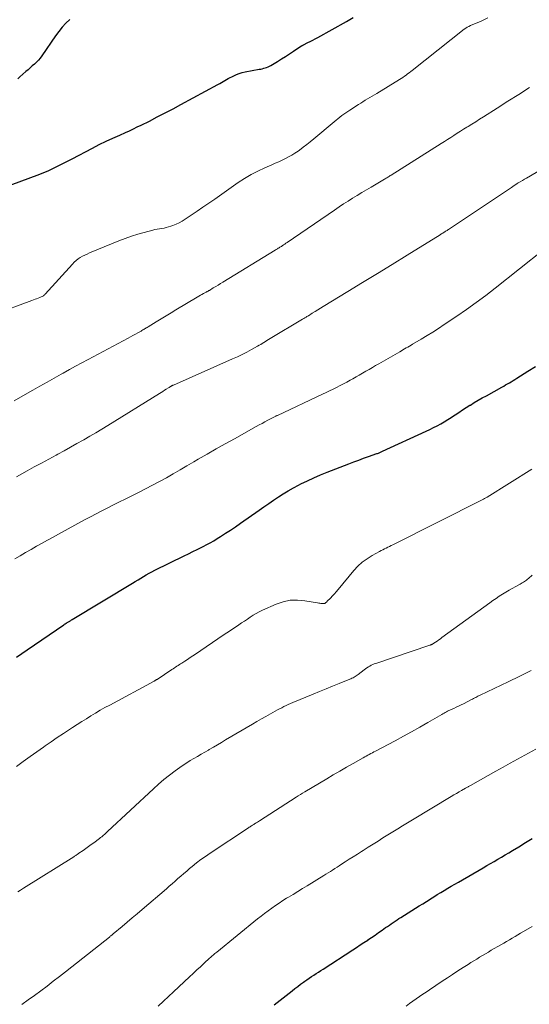
# Model space of a CAD drawing. Units: feet. Extents: x 1970000 to 1975002, y 589999 to 595000.
# Drawn here: x 1970386 to 1970476, y 592727 to 592900 of the extents above; entities that cross this region are included whole.
import ezdxf

# ---------------------------------------------------------------- set-up
doc = ezdxf.new("R2010")
doc.units = ezdxf.units.FT
doc.header["$LTSCALE"] = 100
doc.header["$MEASUREMENT"] = 0
doc.layers.add('CONTOUR INDEX', color=32, linetype='Continuous', lineweight=25)
doc.layers.add('CONTOUR INTERMEDIATE', color=40, linetype='Continuous', lineweight=15)

msp = doc.modelspace()

# ---------------------------------------------------------------- linework, layer by layer
at = {"layer": 'CONTOUR INDEX', "flags": 128}
for points, elevation in [([(1970379.27, 592869.15), (1970389.74, 592873.03), (1970390.47, 592873.31), (1970391.19, 592873.62), (1970391.91, 592873.95), (1970392.62, 592874.29), (1970393.32, 592874.65), (1970394.02, 592875.01), (1970394.72, 592875.37), (1970395.41, 592875.74), (1970398.99, 592877.61), (1970400.17, 592878.21), (1970401.36, 592878.8), (1970402.55, 592879.36), (1970403.76, 592879.9), (1970404.79, 592880.35), (1970405.48, 592880.66), (1970406.17, 592880.98), (1970406.86, 592881.31), (1970407.54, 592881.64), (1970408.97, 592882.36), (1970410.37, 592883.07), (1970411.75, 592883.79), (1970413.13, 592884.51), (1970414.51, 592885.25), (1970421.02, 592888.78), (1970421.33, 592888.95), (1970421.63, 592889.12), (1970421.93, 592889.3), (1970422.23, 592889.48), (1970422.53, 592889.65), (1970422.83, 592889.82), (1970423.14, 592889.99), (1970423.45, 592890.14), (1970423.78, 592890.3), (1970424.27, 592890.52), (1970424.77, 592890.7), (1970425.27, 592890.85), (1970425.79, 592890.97), (1970428.25, 592891.43), (1970428.52, 592891.48), (1970428.78, 592891.54), (1970429.05, 592891.61), (1970429.31, 592891.68), (1970429.56, 592891.77), (1970429.81, 592891.87), (1970430.06, 592891.98), (1970430.29, 592892.11), (1970431.47, 592892.82), (1970432.19, 592893.25), (1970432.9, 592893.69), (1970433.6, 592894.15), (1970434.3, 592894.61), (1970435.58, 592895.47), (1970435.63, 592895.51), (1970435.68, 592895.54), (1970435.74, 592895.57), (1970435.79, 592895.6), (1970435.85, 592895.63), (1970435.9, 592895.67), (1970435.96, 592895.69), (1970436.02, 592895.72), (1970436.79, 592896.11), (1970437.22, 592896.33), (1970437.66, 592896.55), (1970438.1, 592896.79), (1970438.53, 592897.02), (1970443.59, 592899.84), (1970444.77, 592900.53)], 840), ([(1970394.99, 592900.19), (1970394.31, 592899.52), (1970393.67, 592898.82), (1970393.07, 592898.08), (1970392.51, 592897.32), (1970390.09, 592893.78), (1970389.8, 592893.39), (1970389.49, 592893.02), (1970389.15, 592892.67), (1970388.79, 592892.34), (1970388.42, 592892.02), (1970388.05, 592891.7), (1970387.68, 592891.37), (1970387.31, 592891.05), (1970386.23, 592890.09), (1970385.9, 592889.78)], 840), ([(1970385.67, 592788.23), (1970386.6, 592788.89), (1970387.53, 592789.54), (1970393.93, 592793.94), (1970394.07, 592794.03), (1970394.2, 592794.12), (1970394.34, 592794.21), (1970394.48, 592794.29), (1970394.54, 592794.33), (1970394.65, 592794.39), (1970394.76, 592794.46), (1970394.87, 592794.52), (1970394.98, 592794.58), (1970395.09, 592794.65), (1970395.19, 592794.71), (1970395.3, 592794.78), (1970395.41, 592794.84), (1970406.01, 592801.27), (1970406.49, 592801.56), (1970406.98, 592801.85), (1970407.46, 592802.14), (1970407.95, 592802.43), (1970408.44, 592802.71), (1970408.93, 592802.99), (1970409.43, 592803.25), (1970409.94, 592803.5), (1970415.09, 592806.03), (1970415.86, 592806.4), (1970416.63, 592806.78), (1970417.39, 592807.16), (1970418.16, 592807.55), (1970418.43, 592807.68), (1970419.05, 592808.01), (1970419.67, 592808.35), (1970420.28, 592808.7), (1970420.89, 592809.07), (1970421.47, 592809.43), (1970422.36, 592810), (1970423.24, 592810.57), (1970424.11, 592811.16), (1970424.97, 592811.76), (1970428.25, 592814.07), (1970429.09, 592814.65), (1970429.93, 592815.24), (1970430.78, 592815.81), (1970431.63, 592816.38), (1970432.49, 592816.93), (1970433.36, 592817.45), (1970434.26, 592817.95), (1970435.16, 592818.43), (1970435.59, 592818.65), (1970436.73, 592819.2), (1970437.88, 592819.73), (1970439.04, 592820.23), (1970440.21, 592820.71), (1970444.02, 592822.19), (1970444.88, 592822.52), (1970445.73, 592822.84), (1970446.6, 592823.16), (1970447.46, 592823.47), (1970448.93, 592823.99), (1970449.06, 592824.03), (1970449.19, 592824.08), (1970449.31, 592824.13), (1970449.44, 592824.17), (1970449.56, 592824.22), (1970449.69, 592824.28), (1970449.81, 592824.33), (1970449.93, 592824.39), (1970457.61, 592827.93), (1970458.25, 592828.24), (1970458.89, 592828.55), (1970459.51, 592828.88), (1970460.14, 592829.22), (1970460.75, 592829.58), (1970461.36, 592829.95), (1970461.96, 592830.32), (1970462.55, 592830.71), (1970462.66, 592830.79), (1970463.31, 592831.21), (1970463.96, 592831.64), (1970464.61, 592832.05), (1970465.27, 592832.47), (1970465.34, 592832.51), (1970466.03, 592832.93), (1970466.73, 592833.35), (1970467.44, 592833.75), (1970468.15, 592834.15), (1970470.87, 592835.66), (1970471.2, 592835.84), (1970471.53, 592836.03), (1970471.86, 592836.22), (1970472.19, 592836.42), (1970472.52, 592836.61), (1970472.85, 592836.81), (1970473.17, 592837.01), (1970473.5, 592837.22), (1970475.46, 592838.45), (1970476.76, 592839.26)], 860), ([(1970430.88, 592727.21), (1970434.05, 592729.72), (1970434.53, 592730.1), (1970435.03, 592730.47), (1970435.53, 592730.84), (1970436.03, 592731.21), (1970436.25, 592731.36), (1970436.65, 592731.64), (1970437.05, 592731.91), (1970437.45, 592732.18), (1970437.85, 592732.45), (1970438.26, 592732.71), (1970438.66, 592732.97), (1970439.07, 592733.24), (1970439.47, 592733.5), (1970444.71, 592736.9), (1970445.36, 592737.32), (1970446.01, 592737.75), (1970446.66, 592738.18), (1970447.31, 592738.61), (1970447.32, 592738.62), (1970447.96, 592739.05), (1970448.6, 592739.48), (1970449.23, 592739.92), (1970449.86, 592740.36), (1970450.46, 592740.78), (1970450.79, 592741.01), (1970451.12, 592741.24), (1970451.46, 592741.47), (1970451.79, 592741.69), (1970452.13, 592741.92), (1970452.46, 592742.14), (1970452.8, 592742.36), (1970453.14, 592742.57), (1970455.7, 592744.19), (1970456.34, 592744.59), (1970456.98, 592744.99), (1970457.62, 592745.39), (1970458.26, 592745.79), (1970458.32, 592745.82), (1970458.93, 592746.2), (1970459.54, 592746.58), (1970460.15, 592746.95), (1970460.77, 592747.33), (1970461.39, 592747.69), (1970462, 592748.06), (1970462.62, 592748.42), (1970463.25, 592748.79), (1970467.58, 592751.29), (1970468.22, 592751.67), (1970468.87, 592752.04), (1970469.51, 592752.42), (1970470.15, 592752.8), (1970470.8, 592753.17), (1970471.44, 592753.55), (1970472.08, 592753.93), (1970472.72, 592754.32), (1970473.83, 592754.98), (1970475.02, 592755.7), (1970476.21, 592756.41)], 880)]:
    msp.add_lwpolyline(points, dxfattribs=dict(at, elevation=elevation))
at = {"layer": 'CONTOUR INTERMEDIATE', "flags": 128}
for points, elevation in [([(1970381.64, 592848.38), (1970388.34, 592850.86), (1970388.62, 592850.97), (1970388.9, 592851.07), (1970389.17, 592851.17), (1970389.45, 592851.27), (1970389.74, 592851.37), (1970389.87, 592851.42), (1970390, 592851.48), (1970390.13, 592851.55), (1970390.25, 592851.62), (1970390.36, 592851.7), (1970390.48, 592851.79), (1970390.58, 592851.89), (1970390.68, 592851.99), (1970395.45, 592857.25), (1970395.77, 592857.57), (1970396.1, 592857.87), (1970396.46, 592858.14), (1970396.84, 592858.39), (1970397.23, 592858.61), (1970397.63, 592858.82), (1970398.04, 592859.01), (1970398.45, 592859.2), (1970403.63, 592861.33), (1970404.72, 592861.75), (1970405.82, 592862.15), (1970406.94, 592862.49), (1970408.07, 592862.81), (1970409.56, 592863.2), (1970409.95, 592863.3), (1970410.35, 592863.38), (1970410.75, 592863.45), (1970411.15, 592863.51), (1970411.55, 592863.58), (1970411.94, 592863.66), (1970412.33, 592863.77), (1970412.72, 592863.89), (1970413.1, 592864.02), (1970413.66, 592864.24), (1970414.21, 592864.49), (1970414.74, 592864.79), (1970415.26, 592865.11), (1970416.32, 592865.83), (1970417.36, 592866.54), (1970418.39, 592867.24), (1970419.43, 592867.95), (1970420.45, 592868.67), (1970424.59, 592871.55), (1970425.7, 592872.28), (1970426.85, 592872.96), (1970428.03, 592873.57), (1970429.23, 592874.14), (1970430.5, 592874.69), (1970431.09, 592874.95), (1970431.68, 592875.21), (1970432.27, 592875.49), (1970432.86, 592875.76), (1970433.43, 592876.06), (1970434, 592876.38), (1970434.54, 592876.72), (1970435.08, 592877.09), (1970435.32, 592877.27), (1970435.96, 592877.74), (1970436.6, 592878.23), (1970437.23, 592878.73), (1970437.84, 592879.23), (1970441.42, 592882.23), (1970441.76, 592882.5), (1970442.09, 592882.77), (1970442.43, 592883.04), (1970442.77, 592883.3), (1970443.12, 592883.56), (1970443.47, 592883.81), (1970443.83, 592884.05), (1970444.19, 592884.29), (1970445.68, 592885.24), (1970446.08, 592885.49), (1970446.47, 592885.74), (1970446.88, 592885.99), (1970447.28, 592886.23), (1970447.69, 592886.47), (1970448.09, 592886.71), (1970448.49, 592886.96), (1970448.9, 592887.2), (1970452.92, 592889.64), (1970453.21, 592889.82), (1970453.49, 592890.01), (1970453.77, 592890.21), (1970454.05, 592890.41), (1970454.32, 592890.62), (1970454.59, 592890.82), (1970454.86, 592891.03), (1970455.13, 592891.24), (1970464.27, 592898.45), (1970464.53, 592898.64), (1970464.79, 592898.81), (1970465.07, 592898.96), (1970465.36, 592899.1), (1970467.21, 592899.9), (1970468.43, 592900.44)], 844), ([(1970385.22, 592833.24), (1970387.14, 592834.33), (1970388.5, 592835.1), (1970389.75, 592835.81), (1970391, 592836.52), (1970392.25, 592837.23), (1970393.51, 592837.93), (1970393.86, 592838.13), (1970394.94, 592838.73), (1970396.03, 592839.32), (1970397.11, 592839.91), (1970398.2, 592840.5), (1970405.23, 592844.25), (1970405.67, 592844.48), (1970406.1, 592844.72), (1970406.53, 592844.96), (1970406.96, 592845.19), (1970407.51, 592845.5), (1970407.66, 592845.59), (1970407.82, 592845.68), (1970407.98, 592845.77), (1970408.13, 592845.86), (1970408.29, 592845.95), (1970408.44, 592846.05), (1970408.6, 592846.14), (1970408.75, 592846.23), (1970410.18, 592847.1), (1970411.04, 592847.62), (1970411.91, 592848.15), (1970412.78, 592848.67), (1970413.65, 592849.19), (1970417.37, 592851.44), (1970417.65, 592851.61), (1970417.93, 592851.77), (1970418.21, 592851.93), (1970418.5, 592852.08), (1970418.92, 592852.31), (1970419, 592852.35), (1970419.07, 592852.39), (1970419.15, 592852.43), (1970419.22, 592852.47), (1970419.29, 592852.51), (1970419.37, 592852.55), (1970419.44, 592852.59), (1970419.51, 592852.63), (1970420.2, 592853.06), (1970420.62, 592853.31), (1970421.04, 592853.57), (1970421.46, 592853.82), (1970421.87, 592854.08), (1970431.09, 592859.7), (1970431.23, 592859.78), (1970431.36, 592859.86), (1970431.49, 592859.94), (1970431.62, 592860.02), (1970431.75, 592860.1), (1970431.88, 592860.19), (1970432.02, 592860.27), (1970432.15, 592860.36), (1970432.32, 592860.47), (1970432.53, 592860.61), (1970432.75, 592860.75), (1970432.96, 592860.9), (1970433.17, 592861.04), (1970441.5, 592866.74), (1970442.28, 592867.27), (1970443.07, 592867.8), (1970443.86, 592868.31), (1970444.66, 592868.82), (1970445.46, 592869.31), (1970446.27, 592869.81), (1970447.08, 592870.29), (1970447.9, 592870.77), (1970450.26, 592872.15), (1970450.4, 592872.23), (1970450.55, 592872.32), (1970450.7, 592872.41), (1970450.84, 592872.5), (1970450.99, 592872.59), (1970451.13, 592872.68), (1970451.28, 592872.77), (1970451.42, 592872.86), (1970460.21, 592878.43), (1970460.78, 592878.78), (1970461.34, 592879.14), (1970461.9, 592879.49), (1970462.46, 592879.84), (1970463.03, 592880.2), (1970463.59, 592880.55), (1970464.16, 592880.9), (1970464.72, 592881.25), (1970464.94, 592881.39), (1970465.62, 592881.81), (1970466.29, 592882.23), (1970466.97, 592882.66), (1970467.64, 592883.08), (1970470.07, 592884.62), (1970471.95, 592885.82), (1970473.83, 592887.03), (1970475.7, 592888.24)], 848), ([(1970385.62, 592819.91), (1970387.5, 592820.94), (1970388.77, 592821.64), (1970390.04, 592822.33), (1970391.31, 592823.02), (1970392.58, 592823.71), (1970392.88, 592823.88), (1970394, 592824.49), (1970395.12, 592825.1), (1970396.24, 592825.73), (1970397.35, 592826.35), (1970397.44, 592826.41), (1970398.5, 592827.02), (1970399.56, 592827.64), (1970400.61, 592828.27), (1970401.66, 592828.91), (1970410.74, 592834.54), (1970411.04, 592834.73), (1970411.34, 592834.91), (1970411.63, 592835.09), (1970411.93, 592835.28), (1970412.35, 592835.54), (1970412.44, 592835.59), (1970412.52, 592835.65), (1970412.61, 592835.7), (1970412.7, 592835.75), (1970412.76, 592835.79), (1970412.82, 592835.82), (1970412.88, 592835.85), (1970412.94, 592835.88), (1970412.99, 592835.91), (1970413.05, 592835.94), (1970413.11, 592835.97), (1970413.17, 592836), (1970413.23, 592836.02), (1970423.58, 592840.59), (1970424.43, 592840.98), (1970425.26, 592841.38), (1970426.09, 592841.8), (1970426.9, 592842.24), (1970427.96, 592842.83), (1970428.24, 592842.99), (1970428.52, 592843.15), (1970428.8, 592843.32), (1970429.07, 592843.49), (1970429.35, 592843.66), (1970429.62, 592843.83), (1970429.9, 592844), (1970430.18, 592844.16), (1970435.86, 592847.56), (1970435.99, 592847.63), (1970436.12, 592847.71), (1970436.25, 592847.79), (1970436.38, 592847.87), (1970436.5, 592847.95), (1970436.63, 592848.02), (1970436.76, 592848.1), (1970436.89, 592848.18), (1970437.59, 592848.61), (1970438.07, 592848.91), (1970438.55, 592849.2), (1970439.03, 592849.5), (1970439.51, 592849.79), (1970443.81, 592852.41), (1970446.42, 592853.99), (1970449.03, 592855.59), (1970451.63, 592857.19), (1970454.22, 592858.8), (1970460.02, 592862.39), (1970460.16, 592862.48), (1970460.3, 592862.57), (1970460.44, 592862.65), (1970460.58, 592862.74), (1970460.6, 592862.75), (1970460.73, 592862.83), (1970460.86, 592862.92), (1970461, 592863), (1970461.13, 592863.09), (1970461.26, 592863.17), (1970461.39, 592863.26), (1970461.52, 592863.34), (1970461.65, 592863.43), (1970472.54, 592870.71), (1970472.8, 592870.88), (1970473.06, 592871.05), (1970473.32, 592871.22), (1970473.58, 592871.38), (1970473.76, 592871.49), (1970474.11, 592871.7), (1970474.47, 592871.92), (1970474.82, 592872.13), (1970475.18, 592872.34), (1970485.65, 592878.47)], 852), ([(1970385.35, 592805.51), (1970386.3, 592806.07), (1970387.25, 592806.62), (1970388.21, 592807.17), (1970389.17, 592807.72), (1970390.13, 592808.26), (1970391.09, 592808.8), (1970392.06, 592809.33), (1970393.03, 592809.86), (1970397.61, 592812.36), (1970398.62, 592812.9), (1970399.63, 592813.44), (1970400.64, 592813.96), (1970401.66, 592814.48), (1970402.69, 592814.99), (1970403.71, 592815.5), (1970404.74, 592816.01), (1970405.76, 592816.51), (1970407.06, 592817.15), (1970408.3, 592817.78), (1970409.54, 592818.42), (1970410.76, 592819.08), (1970411.97, 592819.75), (1970413.18, 592820.44), (1970414.38, 592821.13), (1970415.58, 592821.83), (1970416.78, 592822.53), (1970417.54, 592822.98), (1970419.12, 592823.9), (1970420.71, 592824.81), (1970422.3, 592825.71), (1970423.9, 592826.6), (1970427.74, 592828.72), (1970428.25, 592829.01), (1970428.77, 592829.28), (1970429.28, 592829.56), (1970429.8, 592829.84), (1970430.61, 592830.27), (1970430.72, 592830.33), (1970430.83, 592830.38), (1970430.94, 592830.44), (1970431.05, 592830.49), (1970431.16, 592830.54), (1970431.27, 592830.6), (1970431.38, 592830.65), (1970431.49, 592830.7), (1970439.4, 592834.41), (1970440.01, 592834.7), (1970440.63, 592835), (1970441.24, 592835.3), (1970441.85, 592835.6), (1970442.46, 592835.92), (1970443.06, 592836.23), (1970443.66, 592836.55), (1970444.26, 592836.88), (1970444.69, 592837.12), (1970445.27, 592837.44), (1970445.84, 592837.77), (1970446.42, 592838.1), (1970446.99, 592838.43), (1970447.56, 592838.77), (1970448.14, 592839.1), (1970448.71, 592839.43), (1970449.28, 592839.76), (1970452.94, 592841.87), (1970453.23, 592842.04), (1970453.51, 592842.2), (1970453.79, 592842.36), (1970454.08, 592842.52), (1970454.36, 592842.68), (1970454.64, 592842.84), (1970454.92, 592843.01), (1970455.2, 592843.17), (1970456.71, 592844.07), (1970457.74, 592844.69), (1970458.76, 592845.32), (1970459.77, 592845.97), (1970460.77, 592846.63), (1970462.96, 592848.11), (1970464.67, 592849.3), (1970466.37, 592850.51), (1970468.03, 592851.76), (1970469.68, 592853.04), (1970478.22, 592859.83)], 856), ([(1970385.66, 592769.08), (1970386.84, 592769.94), (1970388.02, 592770.8), (1970389.2, 592771.64), (1970390.4, 592772.48), (1970390.68, 592772.68), (1970391.74, 592773.41), (1970392.8, 592774.13), (1970393.87, 592774.85), (1970394.94, 592775.55), (1970395.5, 592775.92), (1970396.3, 592776.44), (1970397.1, 592776.95), (1970397.91, 592777.46), (1970398.72, 592777.96), (1970399.53, 592778.45), (1970400.35, 592778.93), (1970401.18, 592779.4), (1970402.01, 592779.86), (1970409.8, 592784.05), (1970409.87, 592784.09), (1970409.93, 592784.12), (1970410, 592784.16), (1970410.06, 592784.2), (1970410.13, 592784.24), (1970410.19, 592784.28), (1970410.25, 592784.32), (1970410.32, 592784.36), (1970412.92, 592786.09), (1970413.14, 592786.23), (1970413.36, 592786.38), (1970413.58, 592786.52), (1970413.8, 592786.66), (1970414.02, 592786.8), (1970414.24, 592786.95), (1970414.46, 592787.09), (1970414.68, 592787.23), (1970415.18, 592787.56), (1970415.65, 592787.87), (1970416.12, 592788.18), (1970416.59, 592788.49), (1970417.06, 592788.81), (1970421.95, 592792.09), (1970422.57, 592792.5), (1970423.2, 592792.92), (1970423.82, 592793.34), (1970424.44, 592793.76), (1970424.66, 592793.91), (1970425.17, 592794.26), (1970425.68, 592794.6), (1970426.19, 592794.95), (1970426.69, 592795.29), (1970427.21, 592795.62), (1970427.73, 592795.93), (1970428.28, 592796.21), (1970428.83, 592796.48), (1970431.22, 592797.55), (1970432.45, 592797.97), (1970433.7, 592798.24), (1970434.98, 592798.28), (1970436.28, 592798.17), (1970438.51, 592797.77), (1970438.71, 592797.73), (1970438.91, 592797.71), (1970439.11, 592797.69), (1970439.31, 592797.68), (1970439.71, 592797.67), (1970439.78, 592797.7), (1970439.92, 592797.81), (1970439.99, 592797.87), (1970440.06, 592797.93), (1970440.13, 592797.99), (1970440.19, 592798.06), (1970440.78, 592798.64), (1970441.13, 592799), (1970441.47, 592799.36), (1970441.8, 592799.74), (1970442.13, 592800.12), (1970444.87, 592803.44), (1970445.59, 592804.21), (1970446.35, 592804.92), (1970447.2, 592805.54), (1970448.09, 592806.1), (1970449.37, 592806.81), (1970449.66, 592806.96), (1970449.95, 592807.11), (1970450.25, 592807.26), (1970450.55, 592807.4), (1970450.85, 592807.54), (1970451.14, 592807.69), (1970451.44, 592807.83), (1970451.74, 592807.98), (1970467.39, 592815.87), (1970467.53, 592815.94), (1970467.66, 592816.01), (1970467.8, 592816.08), (1970467.94, 592816.15), (1970468.19, 592816.28), (1970468.31, 592816.35), (1970476.14, 592821.24)], 864), ([(1970385.86, 592747.06), (1970386.37, 592747.39), (1970386.89, 592747.72), (1970395.69, 592753.23), (1970395.8, 592753.3), (1970395.92, 592753.37), (1970396.04, 592753.45), (1970396.15, 592753.52), (1970396.27, 592753.6), (1970396.38, 592753.68), (1970396.49, 592753.75), (1970396.61, 592753.83), (1970397.33, 592754.34), (1970397.8, 592754.67), (1970398.27, 592755.01), (1970398.74, 592755.35), (1970399.2, 592755.69), (1970400.24, 592756.44), (1970400.42, 592756.58), (1970400.6, 592756.72), (1970400.77, 592756.86), (1970400.95, 592757.01), (1970401.12, 592757.16), (1970401.29, 592757.32), (1970401.45, 592757.47), (1970401.62, 592757.63), (1970409.69, 592765.16), (1970410.6, 592765.99), (1970411.54, 592766.79), (1970412.51, 592767.55), (1970413.5, 592768.29), (1970414.31, 592768.88), (1970414.92, 592769.3), (1970415.53, 592769.71), (1970416.16, 592770.1), (1970416.79, 592770.47), (1970417.43, 592770.84), (1970418.07, 592771.21), (1970418.71, 592771.58), (1970419.35, 592771.95), (1970419.5, 592772.04), (1970420.21, 592772.46), (1970420.93, 592772.88), (1970421.64, 592773.3), (1970422.36, 592773.72), (1970427.07, 592776.49), (1970427.86, 592776.95), (1970428.65, 592777.41), (1970429.44, 592777.86), (1970430.23, 592778.31), (1970431.08, 592778.79), (1970431.45, 592778.99), (1970431.83, 592779.19), (1970432.21, 592779.39), (1970432.59, 592779.57), (1970432.98, 592779.75), (1970433.37, 592779.93), (1970433.76, 592780.1), (1970434.15, 592780.27), (1970437.73, 592781.75), (1970438.86, 592782.22), (1970440, 592782.69), (1970441.14, 592783.16), (1970442.28, 592783.62), (1970444.16, 592784.38), (1970444.36, 592784.47), (1970444.55, 592784.55), (1970444.74, 592784.65), (1970444.93, 592784.74), (1970445.12, 592784.85), (1970445.3, 592784.96), (1970445.48, 592785.08), (1970445.65, 592785.21), (1970446.7, 592786.03), (1970446.94, 592786.2), (1970447.18, 592786.37), (1970447.43, 592786.54), (1970447.68, 592786.69), (1970447.94, 592786.83), (1970448.2, 592786.96), (1970448.47, 592787.07), (1970448.75, 592787.17), (1970458.25, 592790.35), (1970458.31, 592790.37), (1970458.37, 592790.4), (1970458.43, 592790.42), (1970458.5, 592790.45), (1970458.56, 592790.48), (1970458.61, 592790.51), (1970458.67, 592790.54), (1970458.73, 592790.58), (1970459.2, 592790.9), (1970459.49, 592791.09), (1970459.78, 592791.29), (1970460.07, 592791.5), (1970460.36, 592791.7), (1970468.75, 592797.81), (1970469.3, 592798.19), (1970469.85, 592798.57), (1970470.41, 592798.94), (1970470.98, 592799.3), (1970471.56, 592799.65), (1970472.14, 592799.99), (1970472.71, 592800.32), (1970473.3, 592800.64), (1970474.06, 592801.05), (1970474.26, 592801.16), (1970474.46, 592801.28), (1970474.65, 592801.4), (1970474.84, 592801.52), (1970475.03, 592801.66), (1970475.22, 592801.79), (1970475.39, 592801.94), (1970475.57, 592802.08), (1970476.19, 592802.63)], 868), ([(1970386.6, 592727.28), (1970387.71, 592728.09), (1970388.81, 592728.9), (1970389.91, 592729.72), (1970391.01, 592730.54), (1970392.1, 592731.36), (1970393.19, 592732.2), (1970394.27, 592733.04), (1970395.34, 592733.88), (1970401.95, 592739.11), (1970402.03, 592739.18), (1970402.12, 592739.26), (1970402.21, 592739.33), (1970402.29, 592739.4), (1970402.38, 592739.47), (1970402.47, 592739.54), (1970402.55, 592739.61), (1970402.64, 592739.69), (1970404.21, 592741.01), (1970405.08, 592741.74), (1970405.96, 592742.48), (1970406.82, 592743.21), (1970407.69, 592743.95), (1970411.97, 592747.6), (1970412.48, 592748.04), (1970412.99, 592748.49), (1970413.5, 592748.94), (1970414, 592749.39), (1970414.51, 592749.84), (1970415.02, 592750.28), (1970415.53, 592750.72), (1970416.05, 592751.16), (1970416.51, 592751.53), (1970417.27, 592752.14), (1970418.04, 592752.73), (1970418.83, 592753.29), (1970419.63, 592753.84), (1970426.38, 592758.33), (1970426.52, 592758.41), (1970426.65, 592758.5), (1970426.79, 592758.58), (1970426.92, 592758.67), (1970427.06, 592758.75), (1970427.19, 592758.83), (1970427.33, 592758.91), (1970427.46, 592759), (1970427.57, 592759.06), (1970427.75, 592759.18), (1970427.94, 592759.3), (1970428.12, 592759.42), (1970428.31, 592759.54), (1970434.73, 592763.69), (1970435.11, 592763.93), (1970435.49, 592764.17), (1970435.87, 592764.4), (1970436.25, 592764.63), (1970440.12, 592766.92), (1970441.27, 592767.6), (1970442.42, 592768.27), (1970443.58, 592768.93), (1970444.74, 592769.59), (1970446.53, 592770.6), (1970446.8, 592770.75), (1970447.06, 592770.9), (1970447.33, 592771.04), (1970447.6, 592771.19), (1970447.86, 592771.33), (1970448.13, 592771.47), (1970448.4, 592771.62), (1970448.67, 592771.76), (1970452.13, 592773.59), (1970453.58, 592774.37), (1970455.02, 592775.16), (1970456.46, 592775.97), (1970457.88, 592776.79), (1970460.33, 592778.21), (1970460.53, 592778.32), (1970460.73, 592778.44), (1970460.93, 592778.55), (1970461.14, 592778.66), (1970461.34, 592778.76), (1970461.55, 592778.87), (1970461.76, 592778.97), (1970461.97, 592779.06), (1970462.42, 592779.27), (1970462.85, 592779.47), (1970463.28, 592779.67), (1970463.71, 592779.88), (1970464.13, 592780.09), (1970465.52, 592780.81), (1970465.71, 592780.9), (1970465.91, 592781), (1970466.1, 592781.1), (1970466.29, 592781.2), (1970466.48, 592781.3), (1970466.68, 592781.4), (1970466.87, 592781.5), (1970467.07, 592781.59), (1970471.98, 592783.93), (1970474.01, 592784.92), (1970476.04, 592785.94)], 872), ([(1970410.54, 592727.03), (1970411.44, 592727.85), (1970412.33, 592728.68), (1970413.22, 592729.51), (1970416.05, 592732.17), (1970416.68, 592732.76), (1970417.31, 592733.35), (1970417.95, 592733.93), (1970418.58, 592734.52), (1970419.55, 592735.41), (1970419.7, 592735.55), (1970419.86, 592735.69), (1970420.01, 592735.83), (1970420.17, 592735.97), (1970420.33, 592736.1), (1970420.49, 592736.24), (1970420.65, 592736.37), (1970420.81, 592736.5), (1970427.97, 592742.32), (1970428.58, 592742.8), (1970429.2, 592743.28), (1970429.83, 592743.75), (1970430.46, 592744.21), (1970431.11, 592744.66), (1970431.75, 592745.1), (1970432.41, 592745.52), (1970433.08, 592745.94), (1970433.38, 592746.12), (1970434.2, 592746.62), (1970435.03, 592747.13), (1970435.85, 592747.63), (1970436.67, 592748.13), (1970439.6, 592749.92), (1970439.99, 592750.16), (1970440.38, 592750.41), (1970440.77, 592750.65), (1970441.16, 592750.9), (1970441.55, 592751.15), (1970441.93, 592751.4), (1970442.32, 592751.65), (1970442.71, 592751.9), (1970443.36, 592752.32), (1970444.07, 592752.78), (1970444.78, 592753.23), (1970445.5, 592753.69), (1970446.21, 592754.14), (1970446.52, 592754.34), (1970447.38, 592754.89), (1970448.25, 592755.44), (1970449.13, 592755.99), (1970450, 592756.53), (1970451.71, 592757.6), (1970452.58, 592758.14), (1970453.45, 592758.67), (1970454.32, 592759.2), (1970455.19, 592759.73), (1970461.99, 592763.8), (1970462.44, 592764.07), (1970462.89, 592764.34), (1970463.35, 592764.6), (1970463.8, 592764.87), (1970464.5, 592765.27), (1970464.61, 592765.33), (1970464.71, 592765.39), (1970464.82, 592765.45), (1970464.93, 592765.51), (1970465.03, 592765.57), (1970465.14, 592765.63), (1970465.24, 592765.69), (1970465.35, 592765.75), (1970469.81, 592768.26), (1970471.08, 592768.97), (1970472.35, 592769.67), (1970473.62, 592770.37), (1970474.9, 592771.07), (1970476.85, 592772.13)], 876), ([(1970454.06, 592727.03), (1970454.64, 592727.45), (1970455.22, 592727.86), (1970455.81, 592728.27), (1970456.4, 592728.67), (1970456.98, 592729.08), (1970457.57, 592729.48), (1970458.17, 592729.88), (1970460.38, 592731.36), (1970461.3, 592731.97), (1970462.23, 592732.57), (1970463.15, 592733.18), (1970464.08, 592733.77), (1970464.94, 592734.32), (1970465.44, 592734.64), (1970465.95, 592734.96), (1970466.46, 592735.27), (1970466.96, 592735.58), (1970467.48, 592735.89), (1970467.99, 592736.2), (1970468.5, 592736.5), (1970469.02, 592736.81), (1970470.7, 592737.79), (1970471.2, 592738.07), (1970471.69, 592738.36), (1970472.19, 592738.65), (1970472.68, 592738.94), (1970473.18, 592739.23), (1970473.67, 592739.52), (1970474.17, 592739.81), (1970474.66, 592740.1), (1970476.19, 592741.01)], 884)]:
    msp.add_lwpolyline(points, dxfattribs=dict(at, elevation=elevation))

doc.saveas('drawing.dxf')
